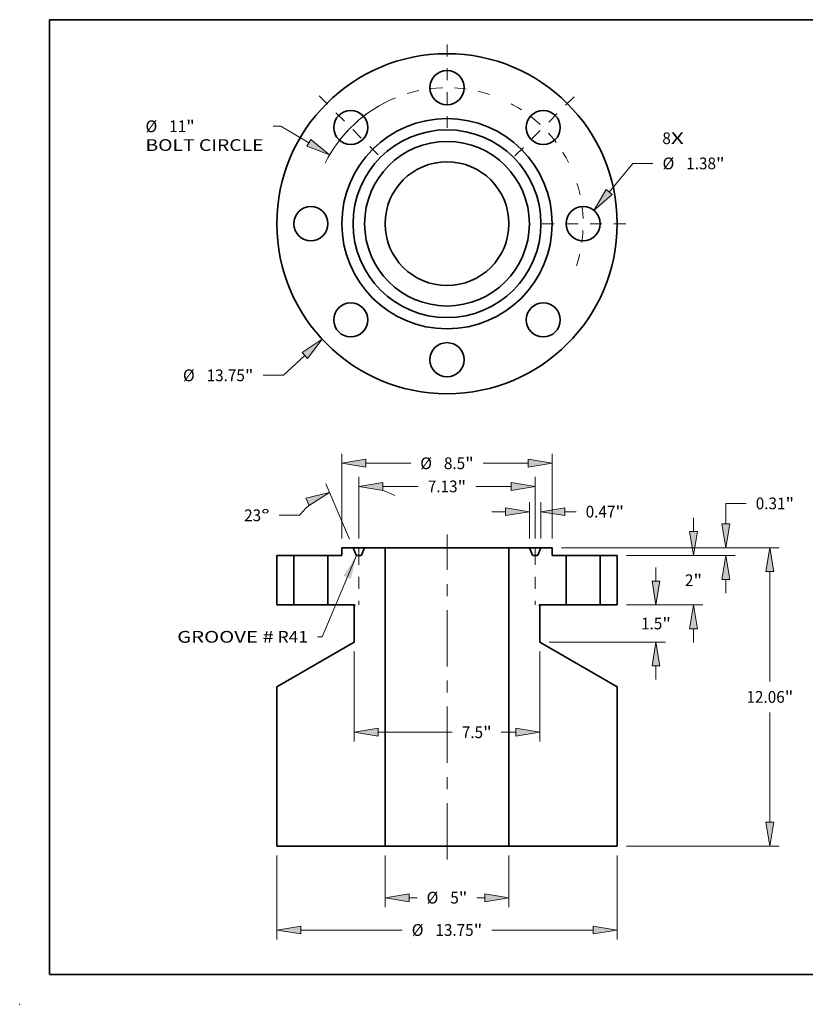
# Model space of a CAD drawing. Extents: x 0 to 10.8, y 0 to 8.2.
# Drawn here: x 0 to 6.6, y 0 to 8.2 of the extents above; entities that cross this region are included whole.
import ezdxf
from ezdxf.enums import TextEntityAlignment as Align

# ---------------------------------------------------------------- set-up
doc = ezdxf.new("R2010")
doc.units = 0
doc.header["$MEASUREMENT"] = 0
doc.linetypes.add('DASHDOT', pattern=[18.5, 12, -3, 0.5, -3])
doc.layers.get('0').update_dxf_attribs({"lineweight": 13})
doc.layers.add('1', color=7, linetype='Continuous', lineweight=13)
doc.styles.get("Standard").update_dxf_attribs({"font": 'isocp.shx'})

# ---------------------------------------------------------------- blocks, each defined once
blk = doc.blocks.new('BLOCK7')
at = {"color": 7, "lineweight": 13, "ltscale": 0.03937}
for s, p, p2 in [('8', (8.701091, 3.218646), (9.04428, 3.218646)), ('X', (9.04428, 3.218646), (9.572104, 3.218646))]:
    blk.add_text(s, height=0.474973, dxfattribs=at).set_placement(p, p2, align=Align.FIT)
blk = doc.blocks.new('BLOCK8')
at = {"color": 7, "lineweight": 13, "ltscale": 0.03937}
for p, q in [((-5.749101, -5.33062), (-6.612617, -6.131279)), ((-6.612617, -6.131279), (-7.43299, -6.131279))]:
    blk.add_line(p, q, dxfattribs=at)
blk.add_lwpolyline([(-5.639734, -5.448573), (-5.041378, -4.674412), (-5.858468, -5.212666)], close=True, dxfattribs=at)
blk.add_solid([(-5.639734, -5.448573), (-5.041378, -4.674412), (-5.639734, -5.448573), (-5.858468, -5.212666)], dxfattribs=at)
for s, p, p2 in [('%%c', (-10.669256, -6.368766), (-10.194283, -6.368766)), ('13.75', (-9.711711, -6.368766), (-8.167362, -6.368766)), ('"', (-8.167362, -6.368766), (-7.819049, -6.368766))]:
    blk.add_text(s, height=0.474973, dxfattribs=at).set_placement(p, p2, align=Align.FIT)
blk = doc.blocks.new('BLOCK9')
at = {"color": 7, "lineweight": 13, "ltscale": 0.007767}
blk.add_line((-6.717365, 3.938972), (-7.028053, 3.938972), dxfattribs=at)
at = {"color": 7, "lineweight": 13, "ltscale": 0.03937}
blk.add_line((-5.57702, 3.270288), (-6.717365, 3.938972), dxfattribs=at)
blk.add_lwpolyline([(-5.658386, 3.13153), (-4.744467, 2.782091), (-5.495654, 3.409047)], close=True, dxfattribs=at)
blk.add_arc((0, 0), 5.5, 112.162641, 153.571613, dxfattribs=at)
blk.add_solid([(-5.658386, 3.13153), (-4.744467, 2.782091), (-5.658386, 3.13153), (-5.495654, 3.409047)], dxfattribs=at)
for s, p, p2 in [('%%c', (-12.183062, 3.701485), (-11.708088, 3.701485)), ('11', (-11.225515, 3.701485), (-10.539139, 3.701485)), ('"', (-10.539139, 3.701485), (-10.190825, 3.701485)), ('BOLT CIRCLE', (-12.183062, 2.941528), (-7.414112, 2.941528))]:
    blk.add_text(s, height=0.474973, dxfattribs=at).set_placement(p, p2, align=Align.FIT)
blk = doc.blocks.new('BLOCK10')
at = {"color": 7, "lineweight": 13, "ltscale": 0.03937}
for p, q in [((6.550758, 1.278815), (7.503061, 2.437807)), ((7.503061, 2.437807), (8.323435, 2.437807))]:
    blk.add_line(p, q, dxfattribs=at)
blk.add_lwpolyline([(6.426476, 1.380934), (5.938045, 0.533119), (6.67504, 1.176697)], close=True, dxfattribs=at)
blk.add_solid([(6.426476, 1.380934), (5.938045, 0.533119), (6.426476, 1.380934), (6.67504, 1.176697)], dxfattribs=at)
for s, p, p2 in [('%%c', (8.709492, 2.20032), (9.184466, 2.20032)), ('1.38', (9.667039, 2.20032), (10.868199, 2.20032)), ('"', (10.868199, 2.20032), (11.216512, 2.20032))]:
    blk.add_text(s, height=0.474973, dxfattribs=at).set_placement(p, p2, align=Align.FIT)
blk = doc.blocks.new('BLOCK11')
at = {"color": 7, "linetype": 'DASHDOT', "lineweight": 13, "ltscale": 0.03937}
blk.add_line((5.132467, 5.132467), (2.645708, 2.645708), dxfattribs=at)
blk.add_arc((0, 0), 5.5, 26.68198, 63.318019, dxfattribs=at)
blk = doc.blocks.new('BLOCK12')
at = {"color": 7, "linetype": 'DASHDOT', "lineweight": 13, "ltscale": 0.03937}
blk.add_line((0, 7.247482), (0, 3.752518), dxfattribs=at)
blk.add_arc((0, 0), 5.5, 71.795759, 108.204246, dxfattribs=at)
blk = doc.blocks.new('BLOCK13')
at = {"color": 7, "linetype": 'DASHDOT', "lineweight": 13, "ltscale": 0.03937}
blk.add_line((-5.170546, 5.170546), (-2.607629, 2.607629), dxfattribs=at)
blk.add_arc((0, 0), 5.5, 116.120975, 153.879026, dxfattribs=at)
blk = doc.blocks.new('BLOCK14')
at = {"color": 7, "linetype": 'DASHDOT', "lineweight": 13, "ltscale": 0.03937}
blk.add_line((7.225766, 0), (3.774234, 0), dxfattribs=at)
blk.add_arc((0, 0), 5.5, 342.021969, 17.978021, dxfattribs=at)
blk = doc.blocks.new('BLOCK15')
at = {"color": 7, "lineweight": 13, "ltscale": 0.03937}
blk.add_lwpolyline([(-3.662032, 0.00606), (-5.038775, -3.283215), (-5.235626, -3.283215)], dxfattribs=at)
blk.add_solid([(-3.886287, -0.946339), (-3.662032, 0.00606), (-4.183051, -0.822127)], dxfattribs=at)
for s, p, p2 in [('GROOVE #', (-10.900709, -3.525849), (-7.0014, -3.525849)), (' R41', (-7.0014, -3.525849), (-5.615604, -3.525849))]:
    blk.add_text(s, height=0.474973, dxfattribs=at).set_placement(p, p2, align=Align.FIT)
blk = doc.blocks.new('BLOCK16')
at = {"color": 7, "lineweight": 13, "ltscale": 0.01387}
for p, q in [((9.96155, 0.965132), (9.96155, 1.519914)), ((9.96155, -3.519914), (9.96155, -2.965132))]:
    blk.add_line(p, q, dxfattribs=at)
at = {"color": 7, "lineweight": 13, "ltscale": 0.03937}
for p, q in [((7.254979, 0), (10.341529, 0)), ((7.254979, -2), (10.341529, -2))]:
    blk.add_line(p, q, dxfattribs=at)
for points in [[(9.800696, 0.965132), (9.96155, 0), (10.122406, 0.965132)], [(10.122406, -2.965132), (9.96155, -2), (9.800696, -2.965132)]]:
    blk.add_lwpolyline(points, close=True, dxfattribs=at)
for points in [[(9.800696, 0.965132), (9.96155, 0), (9.800696, 0.965132), (10.122406, 0.965132)], [(10.122406, -2.965132), (9.96155, -2), (10.122406, -2.965132), (9.800696, -2.965132)]]:
    blk.add_solid(points, dxfattribs=at)
for s, p, p2 in [('2', (9.615799, -1.237487), (9.958987, -1.237487)), ('"', (9.958987, -1.237487), (10.307301, -1.237487))]:
    blk.add_text(s, height=0.474973, dxfattribs=at).set_placement(p, p2, align=Align.FIT)
blk = doc.blocks.new('BLOCK17')
at = {"color": 7, "lineweight": 13, "ltscale": 0.03937}
for p, q in [((4.629979, 0.313), (13.42772, 0.313)), ((13.047741, -5.094955), (13.047741, -0.652132)), ((13.047741, -10.784868), (13.047741, -6.342045)), ((7.254979, -11.75), (13.42772, -11.75))]:
    blk.add_line(p, q, dxfattribs=at)
for points in [[(13.208597, -0.652132), (13.047741, 0.313), (12.886887, -0.652132)], [(12.886887, -10.784868), (13.047741, -11.75), (13.208597, -10.784868)]]:
    blk.add_lwpolyline(points, close=True, dxfattribs=at)
for points in [[(13.208597, -0.652132), (13.047741, 0.313), (13.208597, -0.652132), (12.886887, -0.652132)], [(12.886887, -10.784868), (13.047741, -11.75), (12.886887, -10.784868), (13.208597, -10.784868)]]:
    blk.add_solid(points, dxfattribs=at)
for s, p, p2 in [('12.06', (12.10141, -5.955987), (13.645758, -5.955987)), ('"', (13.64576, -5.955987), (13.994073, -5.955987))]:
    blk.add_text(s, height=0.474973, dxfattribs=at).set_placement(p, p2, align=Align.FIT)
blk = doc.blocks.new('BLOCK18')
at = {"color": 7, "lineweight": 13, "ltscale": 0.03937}
for p, q in [((11.269261, 2.106729), (12.089633, 2.106729)), ((11.269261, 1.278132), (11.269261, 2.106729)), ((4.629979, 0.313), (11.649238, 0.313)), ((7.254979, 0), (11.649238, 0))]:
    blk.add_line(p, q, dxfattribs=at)
at = {"color": 7, "lineweight": 13, "ltscale": 0.01387}
blk.add_line((11.269261, -1.519914), (11.269261, -0.965132), dxfattribs=at)
at = {"color": 7, "lineweight": 13, "ltscale": 0.03937}
for points in [[(11.108406, 1.278132), (11.269261, 0.313), (11.430115, 1.278132)], [(11.430115, -0.965132), (11.269261, 0), (11.108406, -0.965132)]]:
    blk.add_lwpolyline(points, close=True, dxfattribs=at)
for points in [[(11.108406, 1.278132), (11.269261, 0.313), (11.108406, 1.278132), (11.430115, 1.278132)], [(11.430115, -0.965132), (11.269261, 0), (11.430115, -0.965132), (11.108406, -0.965132)]]:
    blk.add_solid(points, dxfattribs=at)
for s, p, p2 in [('0.31', (12.475692, 1.869243), (13.676852, 1.869243)), ('"', (13.676853, 1.869243), (14.025166, 1.869243))]:
    blk.add_text(s, height=0.474973, dxfattribs=at).set_placement(p, p2, align=Align.FIT)
blk = doc.blocks.new('BLOCK19')
at = {"color": 7, "lineweight": 13, "ltscale": 0.03937}
for p, q in [((-6.875, -12.129978), (-6.875, -15.522881)), ((6.875, -12.129978), (6.875, -15.522881)), ((-5.909868, -15.142904), (-1.811162, -15.142904)), ((1.811162, -15.142904), (5.909868, -15.142904))]:
    blk.add_line(p, q, dxfattribs=at)
for points in [[(-5.909868, -14.982049), (-6.875, -15.142904), (-5.909868, -15.303758)], [(5.909868, -15.303758), (6.875, -15.142904), (5.909868, -14.982049)]]:
    blk.add_lwpolyline(points, close=True, dxfattribs=at)
for points in [[(-5.909868, -14.982049), (-6.875, -15.142904), (-5.909868, -14.982049), (-5.909868, -15.303758)], [(5.909868, -15.303758), (6.875, -15.142904), (5.909868, -15.303758), (5.909868, -14.982049)]]:
    blk.add_solid(points, dxfattribs=at)
for s, p, p2 in [('%%c', (-1.425104, -15.380391), (-0.950131, -15.380391)), ('13.75', (-0.467558, -15.380391), (1.076791, -15.380391)), ('"', (1.076791, -15.380391), (1.425104, -15.380391))]:
    blk.add_text(s, height=0.474973, dxfattribs=at).set_placement(p, p2, align=Align.FIT)
blk = doc.blocks.new('BLOCK20')
at = {"color": 7, "lineweight": 13, "ltscale": 0.03937}
for p, q in [((-3.75, -3.879978), (-3.75, -7.525325)), ((3.75, -3.879978), (3.75, -7.525325)), ((-2.784868, -7.145346), (0.213891, -7.145346))]:
    blk.add_line(p, q, dxfattribs=at)
at = {"color": 7, "lineweight": 13, "ltscale": 0.014814}
blk.add_line((2.192292, -7.145346), (2.784868, -7.145346), dxfattribs=at)
at = {"color": 7, "lineweight": 13, "ltscale": 0.03937}
for points in [[(-2.784868, -6.984491), (-3.75, -7.145346), (-2.784868, -7.306201)], [(2.784868, -7.306201), (3.75, -7.145346), (2.784868, -6.984491)]]:
    blk.add_lwpolyline(points, close=True, dxfattribs=at)
for points in [[(-2.784868, -6.984491), (-3.75, -7.145346), (-2.784868, -6.984491), (-2.784868, -7.306201)], [(2.784868, -7.306201), (3.75, -7.145346), (2.784868, -7.306201), (2.784868, -6.984491)]]:
    blk.add_solid(points, dxfattribs=at)
for s, p, p2 in [('7.5', (0.599949, -7.382833), (1.457921, -7.382833)), ('"', (1.457921, -7.382833), (1.806234, -7.382833))]:
    blk.add_text(s, height=0.474973, dxfattribs=at).set_placement(p, p2, align=Align.FIT)
blk = doc.blocks.new('BLOCK21')
at = {"color": 7, "lineweight": 13, "ltscale": 0.03937}
for p, q in [((-4.25, 0.692978), (-4.25, 4.110046)), ((4.25, 0.692978), (4.25, 4.110046)), ((-3.284868, 3.730068), (-1.467974, 3.730068)), ((1.467974, 3.730068), (3.284868, 3.730068))]:
    blk.add_line(p, q, dxfattribs=at)
for points in [[(-3.284868, 3.890923), (-4.25, 3.730068), (-3.284868, 3.569213)], [(3.284868, 3.569213), (4.25, 3.730068), (3.284868, 3.890923)]]:
    blk.add_lwpolyline(points, close=True, dxfattribs=at)
for points in [[(-3.284868, 3.890923), (-4.25, 3.730068), (-3.284868, 3.890923), (-3.284868, 3.569213)], [(3.284868, 3.569213), (4.25, 3.730068), (3.284868, 3.569213), (3.284868, 3.890923)]]:
    blk.add_solid(points, dxfattribs=at)
for s, p, p2 in [('%%c', (-1.081916, 3.492582), (-0.606942, 3.492582)), ('"', (0.733602, 3.492582), (1.081916, 3.492582)), ('8.5', (-0.12437, 3.492582), (0.733602, 3.492582))]:
    blk.add_text(s, height=0.474973, dxfattribs=at).set_placement(p, p2, align=Align.FIT)
blk = doc.blocks.new('BLOCK22')
at = {"color": 7, "lineweight": 13, "ltscale": 0.01387}
for p, q in [((8.444611, -1.034868), (8.444611, -0.480086)), ((8.444611, -5.019914), (8.444611, -4.465132))]:
    blk.add_line(p, q, dxfattribs=at)
at = {"color": 7, "lineweight": 13, "ltscale": 0.03937}
for p, q in [((7.254979, -2), (8.82459, -2)), ((4.129978, -3.5), (8.82459, -3.5))]:
    blk.add_line(p, q, dxfattribs=at)
for points in [[(8.283756, -1.034868), (8.444611, -2), (8.605466, -1.034868)], [(8.605466, -4.465132), (8.444611, -3.5), (8.283756, -4.465132)]]:
    blk.add_lwpolyline(points, close=True, dxfattribs=at)
for points in [[(8.283756, -1.034868), (8.444611, -2), (8.283756, -1.034868), (8.605466, -1.034868)], [(8.605466, -4.465132), (8.444611, -3.5), (8.605466, -4.465132), (8.283756, -4.465132)]]:
    blk.add_solid(points, dxfattribs=at)
for s, p, p2 in [('1.5', (7.841468, -2.987486), (8.69944, -2.987486)), ('"', (8.69944, -2.987486), (9.047754, -2.987486))]:
    blk.add_text(s, height=0.474973, dxfattribs=at).set_placement(p, p2, align=Align.FIT)
blk = doc.blocks.new('BLOCK23')
at = {"color": 7, "lineweight": 13, "ltscale": 0.03937}
for p, q in [((-3.5625, 0.692978), (-3.5625, 3.174476)), ((-2.597368, 2.794498), (-1.160795, 2.794498)), ((1.160795, 2.794498), (2.597368, 2.794498)), ((3.5625, 0.692978), (3.5625, 3.174476))]:
    blk.add_line(p, q, dxfattribs=at)
for points in [[(-2.597368, 2.955353), (-3.5625, 2.794498), (-2.597368, 2.633643)], [(2.597368, 2.633643), (3.5625, 2.794498), (2.597368, 2.955353)]]:
    blk.add_lwpolyline(points, close=True, dxfattribs=at)
for points in [[(-2.597368, 2.955353), (-3.5625, 2.794498), (-2.597368, 2.955353), (-2.597368, 2.633643)], [(2.597368, 2.633643), (3.5625, 2.794498), (2.597368, 2.633643), (2.597368, 2.955353)]]:
    blk.add_solid(points, dxfattribs=at)
for s, p, p2 in [('7.13', (-0.774737, 2.557011), (0.426423, 2.557011)), ('"', (0.426423, 2.557011), (0.774737, 2.557011))]:
    blk.add_text(s, height=0.474973, dxfattribs=at).set_placement(p, p2, align=Align.FIT)
blk = doc.blocks.new('BLOCK24')
at = {"color": 7, "lineweight": 13, "ltscale": 0.03937}
for p, q in [((-2.5, -12.129978), (-2.5, -14.216091)), ((2.5, -12.129978), (2.5, -14.216091))]:
    blk.add_line(p, q, dxfattribs=at)
at = {"color": 7, "lineweight": 13, "ltscale": 0.008107}
for p, q in [((-1.534868, -13.836112), (-1.210582, -13.836112)), ((1.210582, -13.836112), (1.534868, -13.836112))]:
    blk.add_line(p, q, dxfattribs=at)
at = {"color": 7, "lineweight": 13, "ltscale": 0.03937}
for points in [[(-1.534868, -13.675257), (-2.5, -13.836112), (-1.534868, -13.996968)], [(1.534868, -13.996968), (2.5, -13.836112), (1.534868, -13.675257)]]:
    blk.add_lwpolyline(points, close=True, dxfattribs=at)
for points in [[(-1.534868, -13.675257), (-2.5, -13.836112), (-1.534868, -13.675257), (-1.534868, -13.996968)], [(1.534868, -13.996968), (2.5, -13.836112), (1.534868, -13.996968), (1.534868, -13.675257)]]:
    blk.add_solid(points, dxfattribs=at)
for s, p, p2 in [('%%c', (-0.824524, -14.073599), (-0.349551, -14.073599)), ('5', (0.133022, -14.073599), (0.47621, -14.073599)), ('"', (0.47621, -14.073599), (0.824524, -14.073599))]:
    blk.add_text(s, height=0.474973, dxfattribs=at).set_placement(p, p2, align=Align.FIT)
blk = doc.blocks.new('BLOCK25')
at = {"color": 7, "lineweight": 13, "ltscale": 0.03937}
for p, q in [((3.328, 0.692978), (3.328, 2.15183)), ((3.797, 0.692978), (3.797, 2.15183))]:
    blk.add_line(p, q, dxfattribs=at)
at = {"color": 7, "lineweight": 13, "ltscale": 0.01387}
blk.add_line((1.808086, 1.771852), (2.362868, 1.771852), dxfattribs=at)
at = {"color": 7, "lineweight": 13, "ltscale": 0.011381}
blk.add_line((4.762132, 1.771852), (5.217376, 1.771852), dxfattribs=at)
at = {"color": 7, "lineweight": 13, "ltscale": 0.03937}
for points in [[(2.362868, 1.610997), (3.328, 1.771852), (2.362868, 1.932707)], [(4.762132, 1.932707), (3.797, 1.771852), (4.762132, 1.610997)]]:
    blk.add_lwpolyline(points, close=True, dxfattribs=at)
for points in [[(2.362868, 1.610997), (3.328, 1.771852), (2.362868, 1.610997), (2.362868, 1.932707)], [(4.762132, 1.932707), (3.797, 1.771852), (4.762132, 1.932707), (4.762132, 1.610997)]]:
    blk.add_solid(points, dxfattribs=at)
for s, p, p2 in [('0.47', (5.603435, 1.534365), (6.804595, 1.534365)), ('"', (6.804595, 1.534365), (7.152909, 1.534365))]:
    blk.add_text(s, height=0.474973, dxfattribs=at).set_placement(p, p2, align=Align.FIT)
blk = doc.blocks.new('BLOCK26')
at = {"color": 7, "lineweight": 13, "ltscale": 0.03937}
for p, q in [((-3.945469, 0.662772), (-4.896426, 2.903086)), ((-3.5625, 0.692978), (-3.5625, 3.174476)), ((-5.955916, 1.625058), (-6.77629, 1.625058))]:
    blk.add_line(p, q, dxfattribs=at)
for points in [[(-2.597368, 2.955353), (-3.5625, 2.794498), (-2.597368, 2.633643)], [(-5.573514, 2.028139), (-4.747957, 2.553314), (-5.699217, 2.324274)]]:
    blk.add_lwpolyline(points, close=True, dxfattribs=at)
for start, end in [(61.296563, 71.451265), (131.548733, 142.080898)]:
    blk.add_arc((-3.5625, -0.239447), 3.033945, start, end, dxfattribs=at)
for points in [[(-2.597368, 2.955353), (-3.5625, 2.794498), (-2.597368, 2.955353), (-2.597368, 2.633643)], [(-5.573514, 2.028139), (-4.747957, 2.553314), (-5.573514, 2.028139), (-5.699217, 2.324274)]]:
    blk.add_solid(points, dxfattribs=at)
for s, p, p2 in [('23', (-8.197039, 1.387572), (-7.510661, 1.387572)), ('%%d', (-7.510662, 1.387572), (-7.162348, 1.387572))]:
    blk.add_text(s, height=0.474973, dxfattribs=at).set_placement(p, p2, align=Align.FIT)
blk = doc.blocks.new('BLOCK27')
at = {"color": 7, "lineweight": 5, "ltscale": 0.03937}
for p, q in [((6.19, -2), (6.19, 0)), ((6.875, 0), (6.875, -2))]:
    blk.add_line(p, q, dxfattribs=at)
at = {"color": 7, "lineweight": 5, "ltscale": 0.017125}
for p, q in [((6.19, 0), (6.875, 0)), ((6.875, -2), (6.19, -2))]:
    blk.add_line(p, q, dxfattribs=at)
blk = doc.blocks.new('BLOCK28')
at = {"color": 7, "lineweight": 5, "ltscale": 0.03937}
for p, q in [((2.5, -11.75), (2.5, 0.313)), ((2.5, 0.313), (3.328, 0.313)), ((4.81, 0), (4.81, -2)), ((4.81, -2), (3.735, -2)), ((3.75, -2.040981), (3.75, -3.5)), ((3.75, -3.5), (6.875, -5.304219)), ((6.875, -5.304219), (6.875, -11.75)), ((6.875, -11.75), (2.5, -11.75))]:
    blk.add_line(p, q, dxfattribs=at)
at = {"color": 7, "lineweight": 5, "ltscale": 0.007988}
for p, q in [((3.328, 0.313), (3.452843, 0.018887)), ((3.672156, 0.018887), (3.797, 0.313))]:
    blk.add_line(p, q, dxfattribs=at)
at = {"color": 7, "lineweight": 5, "ltscale": 4.8e-05}
for p, q in [((3.452843, 0.018887), (3.453642, 0.017155)), ((3.453642, 0.017155), (3.454547, 0.015475)), ((3.454547, 0.015475), (3.455552, 0.013854)), ((3.455552, 0.013854), (3.456656, 0.012298)), ((3.456656, 0.012298), (3.457853, 0.010813)), ((3.457853, 0.010813), (3.459139, 0.009404)), ((3.459139, 0.009404), (3.46051, 0.008077)), ((3.46051, 0.008077), (3.461959, 0.006837)), ((3.461959, 0.006837), (3.463482, 0.005688)), ((3.463482, 0.005688), (3.465072, 0.004635)), ((3.465072, 0.004635), (3.466725, 0.003682)), ((3.466725, 0.003682), (3.468433, 0.002833)), ((3.468433, 0.002833), (3.47019, 0.00209)), ((3.47019, 0.00209), (3.471989, 0.001456)), ((3.471989, 0.001456), (3.473824, 0.000935)), ((3.473824, 0.000935), (3.475688, 0.000527)), ((3.475688, 0.000527), (3.477573, 0.000235)), ((3.477573, 0.000235), (3.479472, 0.000059)), ((3.479472, 0.000059), (3.481379, 0)), ((3.643621, 0), (3.645528, 0.000059)), ((3.645528, 0.000059), (3.647427, 0.000235)), ((3.647427, 0.000235), (3.649312, 0.000527)), ((3.649312, 0.000527), (3.651176, 0.000935)), ((3.651176, 0.000935), (3.653011, 0.001456)), ((3.653011, 0.001456), (3.65481, 0.00209)), ((3.65481, 0.00209), (3.656567, 0.002833)), ((3.656567, 0.002833), (3.658275, 0.003682)), ((3.658275, 0.003682), (3.659927, 0.004635)), ((3.659927, 0.004635), (3.661518, 0.005688)), ((3.661518, 0.005688), (3.663041, 0.006837)), ((3.663041, 0.006837), (3.664491, 0.008077)), ((3.664491, 0.008077), (3.665861, 0.009404)), ((3.665861, 0.009404), (3.667147, 0.010813)), ((3.667147, 0.010813), (3.668344, 0.012298)), ((3.668344, 0.012298), (3.669448, 0.013854)), ((3.669448, 0.013854), (3.670453, 0.015475)), ((3.670453, 0.015475), (3.671357, 0.017155)), ((3.671357, 0.017155), (3.672156, 0.018887))]:
    blk.add_line(p, q, dxfattribs=at)
at = {"color": 7, "lineweight": 5, "ltscale": 0.004056}
blk.add_line((3.481379, 0), (3.643621, 0), dxfattribs=at)
at = {"color": 7, "lineweight": 5, "ltscale": 0.011325}
blk.add_line((3.797, 0.313), (4.25, 0.313), dxfattribs=at)
at = {"color": 7, "lineweight": 5, "ltscale": 0.007825}
blk.add_line((4.25, 0.313), (4.25, 0), dxfattribs=at)
at = {"color": 7, "lineweight": 5, "ltscale": 0.014}
blk.add_line((4.25, 0), (4.81, 0), dxfattribs=at)
at = {"color": 7, "lineweight": 5, "ltscale": 2.8e-05}
for p, q in [((3.720042, -2.013879), (3.72, -2.015)), ((3.72, -2.015), (3.720042, -2.016121)), ((3.720168, -2.012764), (3.720042, -2.013879)), ((3.720042, -2.016121), (3.720168, -2.017236)), ((3.720376, -2.011662), (3.720168, -2.012764)), ((3.720168, -2.017236), (3.720376, -2.018338)), ((3.720666, -2.010579), (3.720376, -2.011662)), ((3.720376, -2.018338), (3.720666, -2.019421)), ((3.721037, -2.00952), (3.720666, -2.010579)), ((3.720666, -2.019421), (3.721037, -2.02048)), ((3.721486, -2.008492), (3.721037, -2.00952)), ((3.721037, -2.02048), (3.721486, -2.021508)), ((3.72201, -2.0075), (3.721486, -2.008492)), ((3.721486, -2.021508), (3.72201, -2.0225)), ((3.722606, -2.00655), (3.72201, -2.0075)), ((3.72201, -2.0225), (3.722607, -2.02345)), ((3.723272, -2.005648), (3.722606, -2.00655)), ((3.722607, -2.02345), (3.723272, -2.024352)), ((3.724004, -2.004797), (3.723272, -2.005648)), ((3.723272, -2.024352), (3.724004, -2.025203)), ((3.724797, -2.004004), (3.724004, -2.004797)), ((3.724004, -2.025203), (3.724797, -2.025996)), ((3.725648, -2.003272), (3.724797, -2.004004)), ((3.724797, -2.025996), (3.725648, -2.026727)), ((3.72655, -2.002606), (3.725648, -2.003272)), ((3.725648, -2.026727), (3.72655, -2.027394)), ((3.7275, -2.00201), (3.72655, -2.002606)), ((3.72655, -2.027394), (3.7275, -2.02799)), ((3.728492, -2.001485), (3.7275, -2.00201)), ((3.72952, -2.001037), (3.728492, -2.001485)), ((3.730579, -2.000666), (3.72952, -2.001037)), ((3.731662, -2.000376), (3.730579, -2.000666)), ((3.732764, -2.000168), (3.731662, -2.000376)), ((3.733879, -2.000042), (3.732764, -2.000168)), ((3.735, -2), (3.733879, -2.000042))]:
    blk.add_line(p, q, dxfattribs=at)
at = {"color": 7, "lineweight": 5, "ltscale": 0.00065}
blk.add_line((3.7275, -2.02799), (3.75, -2.040981), dxfattribs=at)
blk = doc.blocks.new('BLOCK29')
at = {"color": 7, "lineweight": 5, "ltscale": 0.03937}
for p, q in [((-4.81, -2), (-4.81, 0)), ((-3.328, 0.313), (-2.5, 0.313)), ((-2.5, 0.313), (-2.5, -11.75)), ((-3.735, -2), (-4.81, -2)), ((-3.75, -3.5), (-3.75, -2.040981)), ((-6.875, -5.304219), (-3.75, -3.5)), ((-6.875, -11.75), (-6.875, -5.304219)), ((-2.5, -11.75), (-6.875, -11.75))]:
    blk.add_line(p, q, dxfattribs=at)
at = {"color": 7, "lineweight": 5, "ltscale": 0.014}
blk.add_line((-4.81, 0), (-4.25, 0), dxfattribs=at)
at = {"color": 7, "lineweight": 5, "ltscale": 0.007825}
blk.add_line((-4.25, 0), (-4.25, 0.313), dxfattribs=at)
at = {"color": 7, "lineweight": 5, "ltscale": 0.011325}
blk.add_line((-4.25, 0.313), (-3.797, 0.313), dxfattribs=at)
at = {"color": 7, "lineweight": 5, "ltscale": 0.007988}
for p, q in [((-3.797, 0.313), (-3.672156, 0.018887)), ((-3.452843, 0.018887), (-3.328, 0.313))]:
    blk.add_line(p, q, dxfattribs=at)
at = {"color": 7, "lineweight": 5, "ltscale": 4.8e-05}
for p, q in [((-3.672156, 0.018887), (-3.671357, 0.017155)), ((-3.671357, 0.017155), (-3.670453, 0.015475)), ((-3.670453, 0.015475), (-3.669448, 0.013854)), ((-3.669448, 0.013854), (-3.668344, 0.012298)), ((-3.668344, 0.012298), (-3.667147, 0.010813)), ((-3.667147, 0.010813), (-3.665861, 0.009404)), ((-3.665861, 0.009404), (-3.664491, 0.008077)), ((-3.664491, 0.008077), (-3.663041, 0.006837)), ((-3.663041, 0.006837), (-3.661518, 0.005688)), ((-3.661518, 0.005688), (-3.659927, 0.004635)), ((-3.659927, 0.004635), (-3.658275, 0.003682)), ((-3.658275, 0.003682), (-3.656567, 0.002833)), ((-3.656567, 0.002833), (-3.65481, 0.00209)), ((-3.65481, 0.00209), (-3.653011, 0.001456)), ((-3.653011, 0.001456), (-3.651176, 0.000935)), ((-3.651176, 0.000935), (-3.649312, 0.000527)), ((-3.649312, 0.000527), (-3.647427, 0.000235)), ((-3.647427, 0.000235), (-3.645528, 0.000059)), ((-3.645528, 0.000059), (-3.643621, 0)), ((-3.481379, 0), (-3.479472, 0.000059)), ((-3.479472, 0.000059), (-3.477573, 0.000235)), ((-3.477573, 0.000235), (-3.475688, 0.000527)), ((-3.475688, 0.000527), (-3.473824, 0.000935)), ((-3.473824, 0.000935), (-3.471989, 0.001456)), ((-3.471989, 0.001456), (-3.47019, 0.00209)), ((-3.47019, 0.00209), (-3.468433, 0.002833)), ((-3.468433, 0.002833), (-3.466725, 0.003682)), ((-3.466725, 0.003682), (-3.465072, 0.004635)), ((-3.465072, 0.004635), (-3.463482, 0.005688)), ((-3.463482, 0.005688), (-3.461959, 0.006837)), ((-3.461959, 0.006837), (-3.46051, 0.008077)), ((-3.46051, 0.008077), (-3.459139, 0.009404)), ((-3.459139, 0.009404), (-3.457853, 0.010813)), ((-3.457853, 0.010813), (-3.456656, 0.012298)), ((-3.456656, 0.012298), (-3.455552, 0.013854)), ((-3.455552, 0.013854), (-3.454547, 0.015475)), ((-3.454547, 0.015475), (-3.453642, 0.017155)), ((-3.453642, 0.017155), (-3.452843, 0.018887))]:
    blk.add_line(p, q, dxfattribs=at)
at = {"color": 7, "lineweight": 5, "ltscale": 0.004056}
blk.add_line((-3.643621, 0), (-3.481379, 0), dxfattribs=at)
at = {"color": 7, "lineweight": 5, "ltscale": 0.00065}
blk.add_line((-3.75, -2.040981), (-3.7275, -2.02799), dxfattribs=at)
at = {"color": 7, "lineweight": 5, "ltscale": 2.8e-05}
for p, q in [((-3.733879, -2.000042), (-3.735, -2)), ((-3.732764, -2.000168), (-3.733879, -2.000042)), ((-3.731662, -2.000376), (-3.732764, -2.000168)), ((-3.730579, -2.000666), (-3.731662, -2.000376)), ((-3.72952, -2.001037), (-3.730579, -2.000666)), ((-3.728492, -2.001485), (-3.72952, -2.001037)), ((-3.7275, -2.00201), (-3.728492, -2.001485)), ((-3.72655, -2.002606), (-3.7275, -2.00201)), ((-3.7275, -2.02799), (-3.72655, -2.027394)), ((-3.725648, -2.003272), (-3.72655, -2.002606)), ((-3.72655, -2.027394), (-3.725648, -2.026727)), ((-3.724797, -2.004004), (-3.725648, -2.003272)), ((-3.725648, -2.026727), (-3.724797, -2.025996)), ((-3.724004, -2.004797), (-3.724797, -2.004004)), ((-3.724797, -2.025996), (-3.724004, -2.025203)), ((-3.723272, -2.005648), (-3.724004, -2.004797)), ((-3.724004, -2.025203), (-3.723272, -2.024352)), ((-3.722606, -2.00655), (-3.723272, -2.005648)), ((-3.723272, -2.024352), (-3.722607, -2.02345)), ((-3.722607, -2.02345), (-3.72201, -2.0225)), ((-3.72201, -2.0075), (-3.722606, -2.00655)), ((-3.721486, -2.008492), (-3.72201, -2.0075)), ((-3.72201, -2.0225), (-3.721486, -2.021508)), ((-3.721037, -2.00952), (-3.721486, -2.008492)), ((-3.721486, -2.021508), (-3.721037, -2.02048)), ((-3.720666, -2.010579), (-3.721037, -2.00952)), ((-3.721037, -2.02048), (-3.720666, -2.019421)), ((-3.720376, -2.011662), (-3.720666, -2.010579)), ((-3.720666, -2.019421), (-3.720376, -2.018338)), ((-3.720168, -2.012764), (-3.720376, -2.011662)), ((-3.720376, -2.018338), (-3.720168, -2.017236)), ((-3.720042, -2.013879), (-3.720168, -2.012764)), ((-3.720168, -2.017236), (-3.720042, -2.016121)), ((-3.72, -2.015), (-3.720042, -2.013879)), ((-3.720042, -2.016121), (-3.72, -2.015))]:
    blk.add_line(p, q, dxfattribs=at)
blk = doc.blocks.new('BLOCK30')
at = {"color": 7, "lineweight": 5, "ltscale": 0.03937}
for p, q in [((-6.875, -2), (-6.875, 0)), ((-6.19, 0), (-6.19, -2))]:
    blk.add_line(p, q, dxfattribs=at)
at = {"color": 7, "lineweight": 5, "ltscale": 0.017125}
for p, q in [((-6.875, 0), (-6.19, 0)), ((-6.19, -2), (-6.875, -2))]:
    blk.add_line(p, q, dxfattribs=at)

msp = doc.modelspace()

# ---------------------------------------------------------------- linework, layer by layer
at = {"color": 7, "linetype": 'DASHDOT', "lineweight": 13, "ltscale": 0.03937}
msp.add_line((3.577716, 1.213274), (3.577716, 3.93771), dxfattribs=at)
at = {"color": 7, "lineweight": 35, "ltscale": 0.001622}
for p, q in [((2.69702, 3.760495), (2.69702, 3.825356)), ((4.458413, 3.760495), (4.458413, 3.825356))]:
    msp.add_line(p, q, dxfattribs=at)
at = {"color": 7, "lineweight": 35, "ltscale": 0.002347}
for p, q in [((2.69702, 3.825356), (2.790892, 3.825356)), ((4.364541, 3.825356), (4.458413, 3.825356))]:
    msp.add_line(p, q, dxfattribs=at)
at = {"color": 7, "lineweight": 35, "ltscale": 0.00243}
for p, q in [((2.888079, 3.825356), (2.790892, 3.825356)), ((4.364541, 3.825356), (4.267353, 3.825356))]:
    msp.add_line(p, q, dxfattribs=at)
at = {"color": 7, "lineweight": 35, "ltscale": 0.001655}
for p, q in [((2.816762, 3.764409), (2.790892, 3.825356)), ((2.888079, 3.825356), (2.862209, 3.764409)), ((4.267353, 3.825356), (4.293224, 3.764409)), ((4.338671, 3.764409), (4.364541, 3.825356))]:
    msp.add_line(p, q, dxfattribs=at)
at = {"color": 7, "linetype": 'DASHDOT', "lineweight": 13, "ltscale": 0.011983}
for p, q in [((2.839486, 3.825356), (2.839486, 3.34605)), ((4.315947, 3.825356), (4.315947, 3.34605))]:
    msp.add_line(p, q, dxfattribs=at)
at = {"color": 7, "lineweight": 35, "ltscale": 0.00429}
for p, q in [((2.888079, 3.825356), (3.05966, 3.825356)), ((4.095773, 3.825356), (4.267353, 3.825356))]:
    msp.add_line(p, q, dxfattribs=at)
at = {"color": 7, "lineweight": 35, "ltscale": 0.03937}
for p, q in [((3.05966, 1.325629), (3.05966, 3.825356)), ((4.095773, 1.325629), (4.095773, 3.825356)), ((2.15306, 1.325629), (2.15306, 2.661341)), ((5.002372, 1.325629), (5.002372, 2.661341)), ((2.15306, 1.325629), (3.05966, 1.325629)), ((4.095773, 1.325629), (5.002372, 1.325629))]:
    msp.add_line(p, q, dxfattribs=at)
at = {"color": 7, "lineweight": 35, "ltscale": 0.006742}
for p, q in [((3.329347, 3.825356), (3.05966, 3.825356)), ((3.329347, 1.325629), (3.05966, 1.325629))]:
    msp.add_line(p, q, dxfattribs=at)
at = {"color": 7, "lineweight": 35, "ltscale": 0.019161}
for p, q in [((4.095773, 3.825356), (3.329347, 3.825356)), ((4.095773, 1.325629), (3.329347, 1.325629))]:
    msp.add_line(p, q, dxfattribs=at)
at = {"color": 7, "lineweight": 35, "ltscale": 0.003549}
for p, q in [((2.15306, 3.760495), (2.295008, 3.760495)), ((4.860425, 3.760495), (5.002372, 3.760495)), ((2.15306, 3.34605), (2.295008, 3.34605)), ((4.860425, 3.34605), (5.002372, 3.34605))]:
    msp.add_line(p, q, dxfattribs=at)
at = {"color": 7, "lineweight": 35, "ltscale": 0.010361}
for p, q in [((2.15306, 3.34605), (2.15306, 3.760495)), ((2.295008, 3.760495), (2.295008, 3.34605)), ((2.580975, 3.760495), (2.580975, 3.34605)), ((4.574458, 3.760495), (4.574458, 3.34605)), ((4.860425, 3.760495), (4.860425, 3.34605)), ((5.002372, 3.34605), (5.002372, 3.760495))]:
    msp.add_line(p, q, dxfattribs=at)
at = {"color": 7, "lineweight": 35, "ltscale": 0.000438}
for p, q in [((2.312512, 3.760495), (2.295008, 3.760495)), ((4.591961, 3.760495), (4.574458, 3.760495)), ((2.312512, 3.34605), (2.295008, 3.34605)), ((4.591961, 3.34605), (4.574458, 3.34605))]:
    msp.add_line(p, q, dxfattribs=at)
at = {"color": 7, "lineweight": 35, "ltscale": 0.006712}
for p, q in [((2.580975, 3.760495), (2.312512, 3.760495)), ((4.860425, 3.760495), (4.591961, 3.760495)), ((2.580975, 3.34605), (2.312512, 3.34605)), ((4.860425, 3.34605), (4.591961, 3.34605))]:
    msp.add_line(p, q, dxfattribs=at)
at = {"color": 7, "lineweight": 35, "ltscale": 0.002901}
for p, q in [((2.580975, 3.760495), (2.69702, 3.760495)), ((4.458413, 3.760495), (4.574458, 3.760495))]:
    msp.add_line(p, q, dxfattribs=at)
at = {"color": 7, "lineweight": 35, "ltscale": 0.000841}
for p, q in [((2.822675, 3.760495), (2.856296, 3.760495)), ((4.299137, 3.760495), (4.332757, 3.760495))]:
    msp.add_line(p, q, dxfattribs=at)
at = {"color": 7, "lineweight": 35, "ltscale": 0.005569}
for p, q in [((2.580975, 3.34605), (2.80374, 3.34605)), ((4.351693, 3.34605), (4.574458, 3.34605))]:
    msp.add_line(p, q, dxfattribs=at)
at = {"color": 7, "lineweight": 35, "ltscale": 0.000135}
for p, q in [((2.805294, 3.34025), (2.800631, 3.337558)), ((4.350139, 3.34025), (4.354801, 3.337558))]:
    msp.add_line(p, q, dxfattribs=at)
at = {"color": 7, "lineweight": 35, "ltscale": 0.007559}
for p, q in [((2.800631, 3.035216), (2.800631, 3.337558)), ((4.354801, 3.035216), (4.354801, 3.337558))]:
    msp.add_line(p, q, dxfattribs=at)
at = {"color": 7, "lineweight": 35, "ltscale": 0.018694}
for p, q in [((2.800631, 3.035216), (2.15306, 2.661341)), ((4.354801, 3.035216), (5.002372, 2.661341))]:
    msp.add_line(p, q, dxfattribs=at)
at = {"color": 7, "lineweight": 35, "ltscale": 0.03937}
for points in [[(2.816762, 3.764409, 0.300965), (2.822675, 3.760495)], [(2.856296, 3.760495, 0.300965), (2.862209, 3.764409)], [(4.293224, 3.764409, 0.300965), (4.299137, 3.760495)], [(4.332757, 3.760495, 0.300965), (4.338671, 3.764409)], [(2.805294, 3.34025, 0.767327), (2.80374, 3.34605)], [(4.351693, 3.34605, 0.767327), (4.350139, 3.34025)]]:
    msp.add_lwpolyline(points, format="xyb", dxfattribs=at)
for centre, radius in [((3.577716, 6.540669), 1.424656), ((3.577716, 7.680394), 0.142984), ((2.771809, 7.346576), 0.142984), ((4.383624, 7.346576), 0.142984), ((3.577716, 6.540669), 0.880696), ((3.577716, 6.540669), 0.786825), ((3.577716, 6.540669), 0.689637), ((3.577716, 6.540669), 0.518057), ((2.437992, 6.540669), 0.142984), ((4.717441, 6.540669), 0.142984), ((2.771809, 5.734762), 0.142984), ((4.383624, 5.734762), 0.142984), ((3.577716, 5.400944), 0.142984)]:
    msp.add_circle(centre, radius, dxfattribs=at)
at = {"color": 7, "lineweight": 5, "ltscale": 0.03937}
msp.add_point((0, 0), dxfattribs=at)
at = {"layer": '1', "color": 7, "lineweight": 35, "ltscale": 0.03937}
for p, q in [((0.25, 0.25), (0.25, 8.25)), ((0.25, 8.25), (10.75, 8.25)), ((0.25, 0.25), (10.75, 0.25))]:
    msp.add_line(p, q, dxfattribs=at)

# ---------------------------------------------------------------- block references
at = {"lineweight": 0, "xscale": 0.207223, "yscale": 0.207223, "zscale": 0.207223}
for name, p in [('BLOCK12', (3.577716, 6.540669)), ('BLOCK9', (3.577716, 6.540669)), ('BLOCK13', (3.577716, 6.540669)), ('BLOCK11', (3.577716, 6.540669)), ('BLOCK7', (3.577716, 6.540669)), ('BLOCK10', (3.577716, 6.540669)), ('BLOCK14', (3.577716, 6.540669)), ('BLOCK8', (3.577716, 6.540669)), ('BLOCK21', (3.577716, 3.760495)), ('BLOCK26', (3.577716, 3.760495)), ('BLOCK23', (3.577716, 3.760495)), ('BLOCK18', (3.577716, 3.760495)), ('BLOCK25', (3.577716, 3.760495)), ('BLOCK16', (3.577716, 3.760495)), ('BLOCK29', (3.577716, 3.760495)), ('BLOCK28', (3.577716, 3.760495)), ('BLOCK17', (3.577716, 3.760495)), ('BLOCK15', (3.577716, 3.760495)), ('BLOCK30', (3.577716, 3.760495)), ('BLOCK27', (3.577716, 3.760495)), ('BLOCK22', (3.577716, 3.760495)), ('BLOCK20', (3.577716, 3.760495)), ('BLOCK19', (3.577716, 3.760495)), ('BLOCK24', (3.577716, 3.760495))]:
    msp.add_blockref(name, p, dxfattribs=at)

doc.saveas('drawing.dxf')
